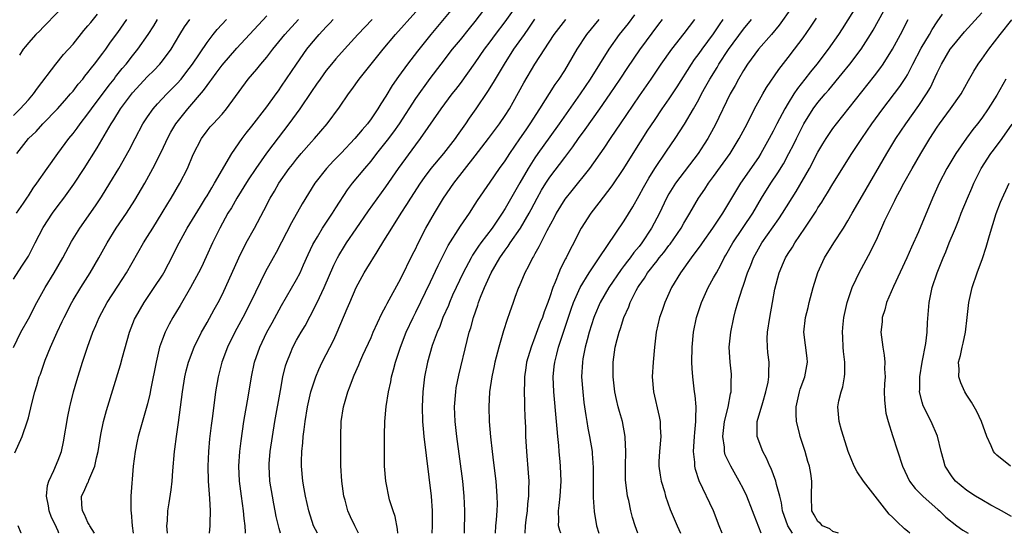
# Model space of a CAD drawing. Units: inches. Extents: x 2661000 to 2664000, y 1560000 to 1561272.
# Drawn here: x 2662992 to 2663124, y 1560000 to 1560069 of the extents above; entities that cross this region are included whole.
import ezdxf

# ---------------------------------------------------------------- set-up
doc = ezdxf.new("R2010")
doc.units = ezdxf.units.IN
doc.header["$MEASUREMENT"] = 0
doc.layers.add('LD26611560_2ft', color=87, linetype='Continuous')

msp = doc.modelspace()

# ---------------------------------------------------------------- linework, layer by layer
at = {"layer": 'LD26611560_2ft'}
for points, elevation in [([(2663050.41, 1560071), (2663047.04, 1560067), (2663045.23, 1560064.77), (2663043.89, 1560063), (2663042.67, 1560061.33), (2663041.85, 1560060.15), (2663041, 1560058.71), (2663040.32, 1560057.68), (2663039.93, 1560057), (2663039.54, 1560056.46), (2663039, 1560055.66), (2663038.51, 1560055), (2663037.8, 1560054.2), (2663036.81, 1560053), (2663035, 1560051.06), (2663033.98, 1560050.02), (2663033.02, 1560049), (2663031.47, 1560047), (2663029.77, 1560044.23), (2663028.31, 1560041.69), (2663027, 1560039.09), (2663026.28, 1560037.72), (2663025.86, 1560037), (2663024.84, 1560035.16), (2663022.81, 1560031), (2663021.79, 1560029), (2663020.72, 1560027), (2663019.74, 1560025), (2663018.99, 1560023), (2663018.47, 1560021), (2663018.14, 1560019), (2663017.71, 1560015.71), (2663017.53, 1560014.47), (2663017.32, 1560012.68), (2663017.17, 1560011), (2663017.09, 1560009), (2663017.14, 1560007), (2663017.34, 1560004.66), (2663017.43, 1560003), (2663017.35, 1560001.35), (2663017.35, 1560001), (2663017.26, 1560000)], 8726), ([(2663022.16, 1560000), (2663022.14, 1560000.14), (2663022.09, 1560001), (2663021.97, 1560001.97), (2663021.89, 1560003), (2663021.6, 1560005), (2663021.33, 1560007), (2663021.27, 1560009), (2663021.41, 1560011), (2663021.57, 1560012.43), (2663021.95, 1560015), (2663022.56, 1560018.56), (2663022.95, 1560021), (2663023.37, 1560023), (2663024.07, 1560025), (2663025.03, 1560027), (2663025.72, 1560028.28), (2663027, 1560030.58), (2663029, 1560034.09), (2663029.47, 1560035), (2663029.95, 1560036.05), (2663030.57, 1560037.43), (2663031.2, 1560038.8), (2663031.31, 1560039), (2663031.8, 1560039.8), (2663032.51, 1560041), (2663033.84, 1560043), (2663034.28, 1560043.72), (2663035.86, 1560046.14), (2663036.52, 1560047), (2663038.15, 1560049), (2663039, 1560049.99), (2663039.78, 1560051), (2663041.22, 1560052.78), (2663042.08, 1560053.92), (2663042.82, 1560055), (2663045, 1560058.37), (2663046.93, 1560061.07), (2663048.4, 1560063), (2663049.95, 1560065), (2663051, 1560066.28), (2663052.21, 1560067.79), (2663053, 1560068.75), (2663054.75, 1560071)], 8728), ([(2663026.87, 1560000), (2663026.65, 1560000.65), (2663026.58, 1560001), (2663026.27, 1560002.27), (2663026.15, 1560003), (2663025.96, 1560003.96), (2663025.77, 1560005), (2663025.44, 1560007), (2663025.33, 1560009), (2663025.35, 1560009.35), (2663025.47, 1560011), (2663025.77, 1560013), (2663026.1, 1560015), (2663026.83, 1560019.17), (2663027.17, 1560021), (2663027.53, 1560022.47), (2663027.69, 1560023), (2663028.18, 1560024.18), (2663028.5, 1560025), (2663029, 1560025.93), (2663029.61, 1560027), (2663030.14, 1560027.86), (2663030.85, 1560029.15), (2663031.77, 1560031), (2663032.69, 1560033), (2663034.01, 1560035.99), (2663034.51, 1560037), (2663034.68, 1560037.32), (2663035.44, 1560038.56), (2663035.73, 1560039), (2663037, 1560040.87), (2663038.68, 1560043.32), (2663041, 1560046.53), (2663042.7, 1560049), (2663045, 1560052.15), (2663045.66, 1560053), (2663048.43, 1560057), (2663049.91, 1560059), (2663050.39, 1560059.61), (2663051, 1560060.42), (2663053, 1560063.17), (2663054.25, 1560065), (2663055, 1560066.01), (2663055.71, 1560067), (2663057, 1560068.7), (2663058.81, 1560071.19)], 8730), ([(2663104.33, 1560071), (2663102.26, 1560067.74), (2663101.76, 1560067), (2663100.36, 1560065), (2663098.84, 1560063), (2663098.01, 1560061.99), (2663097.26, 1560061), (2663096.26, 1560059.74), (2663095.77, 1560059), (2663095, 1560057.77), (2663094.54, 1560057), (2663093.5, 1560055), (2663093, 1560054.01), (2663092.47, 1560053), (2663091.33, 1560051), (2663091, 1560050.49), (2663088.61, 1560047), (2663086.2, 1560043), (2663084.86, 1560041), (2663083.46, 1560039), (2663083.28, 1560038.72), (2663081.99, 1560037), (2663080.55, 1560035), (2663079.36, 1560033), (2663078.44, 1560031), (2663078.07, 1560029.93), (2663077.73, 1560029), (2663077.28, 1560027), (2663077.04, 1560025), (2663076.87, 1560023), (2663076.76, 1560021), (2663076.91, 1560019), (2663077.69, 1560015.69), (2663077.8, 1560015), (2663077.81, 1560014.19), (2663077.89, 1560013), (2663077.71, 1560011), (2663077.65, 1560009.65), (2663077.65, 1560009), (2663077.81, 1560007.81), (2663077.97, 1560007), (2663078.38, 1560005.62), (2663078.55, 1560005), (2663079.18, 1560003.18), (2663080.1, 1560001), (2663080.54, 1560000)], 8752), ([(2662991, 1560056.11), (2662991.9, 1560057), (2662993, 1560058.2), (2662993.7, 1560059), (2662994.22, 1560059.78), (2662996.69, 1560063), (2662997.72, 1560064.28), (2662999, 1560065.71), (2663000.47, 1560067.53), (2663001, 1560068.13), (2663001.38, 1560068.62), (2663002.27, 1560069.73)], 8706), ([(2662991.2, 1560010.8), (2662992.17, 1560013), (2662992.89, 1560015.11), (2662993, 1560015.5), (2662993.45, 1560017.45), (2662993.85, 1560019), (2662994.14, 1560019.86), (2662994.45, 1560021), (2662994.61, 1560021.39), (2662995.27, 1560023.27), (2662995.98, 1560025), (2662996.85, 1560027), (2662997.55, 1560028.45), (2662997.79, 1560029), (2662998.82, 1560031), (2662999, 1560031.31), (2663000.03, 1560033), (2663001.31, 1560035), (2663002.46, 1560037), (2663003.56, 1560039), (2663004.81, 1560041), (2663006.18, 1560043), (2663007.28, 1560044.72), (2663008.62, 1560047), (2663009.73, 1560049), (2663010.81, 1560051.19), (2663011.46, 1560052.54), (2663011.66, 1560053), (2663012.13, 1560053.87), (2663012.8, 1560055), (2663014.39, 1560057), (2663016.53, 1560059.47), (2663017, 1560060.15), (2663017.38, 1560060.62), (2663017.62, 1560061), (2663018.22, 1560061.78), (2663019, 1560062.86), (2663021, 1560065.15), (2663025, 1560069.48)], 8716), ([(2662997, 1560070.03), (2662995, 1560067.99), (2662994.53, 1560067.47), (2662994.02, 1560067), (2662993, 1560065.85), (2662992.62, 1560065.38), (2662992.29, 1560065), (2662991.79, 1560064.21)], 8704), ([(2663011.66, 1560000), (2663011.61, 1560001), (2663011.67, 1560001.67), (2663011.74, 1560003), (2663011.92, 1560004.08), (2663012.16, 1560005.84), (2663012.29, 1560007), (2663012.39, 1560008.39), (2663012.62, 1560011), (2663012.68, 1560011.32), (2663012.88, 1560013), (2663013.14, 1560014.86), (2663013.68, 1560019), (2663013.99, 1560021), (2663014.17, 1560021.83), (2663014.48, 1560023), (2663015.26, 1560025), (2663016.26, 1560027), (2663016.52, 1560027.48), (2663017, 1560028.33), (2663017.94, 1560030.06), (2663018.46, 1560031), (2663019, 1560032.02), (2663019.47, 1560033), (2663021.24, 1560037), (2663022.23, 1560039), (2663023.34, 1560041), (2663024.63, 1560043.37), (2663025.46, 1560045), (2663026.04, 1560045.96), (2663026.63, 1560047), (2663028.02, 1560049), (2663028.45, 1560049.55), (2663029, 1560050.25), (2663029.64, 1560051), (2663031, 1560052.56), (2663031.42, 1560053), (2663033.12, 1560055), (2663034.78, 1560057.22), (2663035.96, 1560059), (2663036.41, 1560059.59), (2663037.39, 1560061), (2663038.12, 1560061.88), (2663039.01, 1560063), (2663040.62, 1560065), (2663042.3, 1560067), (2663045, 1560070.01)], 8724), ([(2663074.37, 1560069.63), (2663073.52, 1560068.48), (2663072.33, 1560067), (2663070.91, 1560065), (2663069.68, 1560063), (2663068.43, 1560061), (2663067.08, 1560059), (2663064.26, 1560055), (2663063, 1560053.26), (2663061.38, 1560051), (2663061, 1560050.44), (2663060.1, 1560049), (2663059, 1560047.05), (2663057, 1560043.61), (2663056.61, 1560043), (2663055.25, 1560041), (2663053.76, 1560039), (2663053.44, 1560038.56), (2663053, 1560037.87), (2663052.63, 1560037.37), (2663052.43, 1560037), (2663051.37, 1560035), (2663049.96, 1560031.96), (2663049.53, 1560031), (2663049.39, 1560030.61), (2663048.66, 1560029), (2663048.22, 1560027.78), (2663047.87, 1560027), (2663047.23, 1560025.23), (2663046.6, 1560023), (2663046.2, 1560021), (2663045.96, 1560019), (2663045.87, 1560017), (2663045.93, 1560015), (2663046.01, 1560014.01), (2663046.11, 1560013), (2663047.08, 1560005), (2663047.21, 1560003), (2663047.22, 1560001), (2663047.18, 1560000)], 8738), ([(2663095.44, 1560070.56), (2663093.78, 1560068.22), (2663092.78, 1560067), (2663091.04, 1560065), (2663089.55, 1560063), (2663089, 1560062.15), (2663088.33, 1560061), (2663087.87, 1560060.13), (2663087.23, 1560059), (2663085.19, 1560054.81), (2663084.49, 1560053.51), (2663084.2, 1560053), (2663083.74, 1560052.26), (2663082.93, 1560051), (2663079.88, 1560047), (2663079, 1560045.6), (2663078.66, 1560045), (2663077.71, 1560043), (2663076.67, 1560041), (2663075.37, 1560039), (2663075, 1560038.53), (2663074.3, 1560037.7), (2663073.81, 1560037), (2663073.45, 1560036.55), (2663073, 1560035.96), (2663072.57, 1560035.43), (2663070.92, 1560033), (2663069.78, 1560031), (2663069, 1560029.19), (2663068.92, 1560029), (2663068.29, 1560027), (2663068, 1560026), (2663067.74, 1560025), (2663067.44, 1560023.44), (2663067.37, 1560023), (2663067.28, 1560021), (2663067.42, 1560019), (2663067.57, 1560017.57), (2663067.82, 1560015.82), (2663067.97, 1560015), (2663068.11, 1560014.11), (2663068.34, 1560013), (2663068.67, 1560011), (2663068.7, 1560010.7), (2663068.83, 1560008.83), (2663068.81, 1560004.81), (2663068.94, 1560002.94), (2663069.29, 1560001), (2663069.58, 1560000)], 8748), ([(2663086.15, 1560000), (2663085.74, 1560001), (2663084.97, 1560003), (2663083.05, 1560007.05), (2663082.56, 1560008.56), (2663082.47, 1560009), (2663082.45, 1560009.55), (2663082.31, 1560011), (2663082.44, 1560013), (2663082.46, 1560013.54), (2663082.62, 1560015), (2663082.59, 1560015.41), (2663082.63, 1560017), (2663082.51, 1560018.51), (2663082.44, 1560019), (2663082.21, 1560021), (2663082.12, 1560022.12), (2663082.09, 1560023), (2663082.1, 1560025), (2663082.28, 1560027), (2663082.7, 1560029), (2663083.36, 1560031), (2663084.27, 1560033), (2663085, 1560034.3), (2663085.36, 1560035), (2663085.96, 1560036.04), (2663086.43, 1560037), (2663086.65, 1560037.35), (2663087.56, 1560039), (2663090.26, 1560043), (2663091.43, 1560045), (2663092.66, 1560047), (2663093.6, 1560048.4), (2663094.36, 1560049.64), (2663095.09, 1560051), (2663095.75, 1560052.25), (2663096.1, 1560053), (2663097, 1560054.79), (2663097.11, 1560055), (2663098.38, 1560057), (2663099, 1560057.84), (2663099.96, 1560059), (2663100.44, 1560059.56), (2663102.27, 1560061.73), (2663103.29, 1560063), (2663104.79, 1560065), (2663106.05, 1560067), (2663106.41, 1560067.59), (2663107.84, 1560070.16)], 8754), ([(2663095.59, 1560000), (2663094.94, 1560001), (2663094.23, 1560003), (2663094.1, 1560004.1), (2663093.87, 1560005), (2663093.43, 1560006.57), (2663093.36, 1560007), (2663092.7, 1560008.7), (2663092.55, 1560009), (2663092.11, 1560010.11), (2663091.59, 1560011), (2663090.83, 1560013), (2663090.84, 1560013.16), (2663090.86, 1560015), (2663091.58, 1560017.58), (2663092.01, 1560019), (2663092.3, 1560020.3), (2663092.42, 1560021), (2663092.41, 1560021.59), (2663092.45, 1560023), (2663092.28, 1560024.28), (2663092.22, 1560025), (2663092.18, 1560026.18), (2663092.21, 1560027), (2663092.52, 1560029), (2663092.91, 1560031), (2663093.22, 1560032.78), (2663093.8, 1560035), (2663094.38, 1560036.38), (2663094.65, 1560037), (2663095, 1560037.57), (2663095.57, 1560038.43), (2663095.88, 1560039), (2663097.26, 1560041), (2663098.75, 1560043.25), (2663099, 1560043.69), (2663099.52, 1560044.48), (2663099.82, 1560045), (2663100.28, 1560045.72), (2663101, 1560046.93), (2663103.56, 1560051), (2663104.89, 1560053), (2663106.25, 1560055), (2663107.71, 1560057), (2663109.99, 1560060.01), (2663110.78, 1560061.22), (2663111, 1560061.59), (2663111.74, 1560063), (2663112.85, 1560065.15), (2663113.98, 1560067), (2663114.34, 1560067.66), (2663115, 1560068.7), (2663115.73, 1560069.73)], 8758), ([(2663101.74, 1560000), (2663101, 1560000.25), (2663100.58, 1560000.58), (2663099.61, 1560001), (2663099.32, 1560001.32), (2663099, 1560001.57), (2663098.49, 1560002.49), (2663098.18, 1560003), (2663098.14, 1560005), (2663098.2, 1560007), (2663098.04, 1560008.04), (2663097.87, 1560009), (2663097.66, 1560009.66), (2663097.27, 1560011), (2663096.61, 1560013), (2663096.53, 1560013.47), (2663096.13, 1560015), (2663096.06, 1560016.06), (2663096.06, 1560017), (2663096.52, 1560019), (2663096.63, 1560019.37), (2663097.25, 1560021), (2663097.59, 1560023), (2663097.54, 1560023.54), (2663097.12, 1560027), (2663097.34, 1560029), (2663097.68, 1560030.32), (2663097.82, 1560031), (2663098.34, 1560033), (2663098.98, 1560035.02), (2663099.9, 1560037), (2663101.12, 1560039), (2663102.41, 1560041), (2663103, 1560041.96), (2663103.59, 1560043), (2663105, 1560045.36), (2663108.25, 1560051), (2663109.46, 1560053), (2663110.79, 1560055), (2663112.56, 1560057.44), (2663113.59, 1560059), (2663114.11, 1560059.89), (2663114.75, 1560061.25), (2663115, 1560061.84), (2663115.57, 1560063), (2663116.77, 1560065), (2663117, 1560065.33), (2663118.67, 1560067.33), (2663121, 1560069.88)], 8760), ([(2662991, 1560024.94), (2662992.01, 1560027), (2662993, 1560028.81), (2662994.14, 1560031), (2662995.27, 1560033), (2662996.48, 1560035), (2662997.63, 1560037), (2662998.81, 1560039.19), (2662999.91, 1560041), (2663002.02, 1560043.98), (2663002.82, 1560045.18), (2663003.95, 1560047), (2663005.13, 1560049), (2663006.53, 1560051.47), (2663007.32, 1560053), (2663008.38, 1560055), (2663009, 1560055.94), (2663009.76, 1560057), (2663010.34, 1560057.66), (2663011.6, 1560059), (2663013, 1560060.41), (2663013.5, 1560061), (2663014.16, 1560061.84), (2663015.02, 1560063), (2663017, 1560065.92), (2663017.82, 1560067), (2663018.35, 1560067.65), (2663019.62, 1560069)], 8714), ([(2662991, 1560034.12), (2662992.14, 1560035.86), (2662993, 1560037.23), (2662993.62, 1560038.38), (2662993.93, 1560039), (2662995, 1560041.05), (2662996.26, 1560043), (2662997, 1560044.02), (2662997.75, 1560045), (2662999.12, 1560046.88), (2663000.5, 1560049), (2663002.24, 1560051.76), (2663004.14, 1560055), (2663004.49, 1560055.51), (2663005.39, 1560057), (2663007, 1560059.17), (2663009, 1560061.35), (2663009.84, 1560062.16), (2663010.64, 1560063), (2663011, 1560063.44), (2663012.16, 1560065), (2663013.34, 1560067), (2663013.98, 1560068.02), (2663014.7, 1560069)], 8712), ([(2662991.42, 1560043), (2662992.34, 1560044.34), (2662992.87, 1560045.13), (2662993, 1560045.31), (2662993.66, 1560046.34), (2662994.16, 1560047), (2662995.54, 1560049), (2662996.95, 1560051), (2662998.42, 1560053), (2662999, 1560053.69), (2662999.57, 1560054.43), (2662999.96, 1560055), (2663001, 1560056.34), (2663001.46, 1560057), (2663003.83, 1560060.17), (2663004.5, 1560061), (2663004.71, 1560061.29), (2663005.6, 1560062.4), (2663006.11, 1560063), (2663007, 1560064.14), (2663007.72, 1560065), (2663009.1, 1560067), (2663009.85, 1560068.15), (2663010.35, 1560069)], 8710), ([(2662991.45, 1560051), (2662993.04, 1560053), (2662994.03, 1560053.97), (2662994.96, 1560055), (2662996.92, 1560057), (2662997.88, 1560058.12), (2662998.67, 1560059), (2662999, 1560059.38), (2662999.7, 1560060.3), (2663000.3, 1560061), (2663000.6, 1560061.4), (2663001, 1560061.87), (2663001.47, 1560062.53), (2663001.87, 1560063), (2663003, 1560064.48), (2663003.39, 1560065), (2663004.05, 1560065.95), (2663005, 1560067.25), (2663006.22, 1560069)], 8708), ([(2662997.11, 1560000), (2662997, 1560000.27), (2662996.76, 1560000.76), (2662996.67, 1560001), (2662996.12, 1560002.12), (2662995.81, 1560003), (2662995.7, 1560003.7), (2662995.44, 1560005), (2662995.59, 1560006.41), (2662995.76, 1560007), (2662996.44, 1560008.44), (2662997, 1560009.83), (2662997.43, 1560011), (2662997.72, 1560012.28), (2662998.3, 1560015.7), (2662998.56, 1560017), (2662998.64, 1560017.36), (2662999.05, 1560019), (2662999.49, 1560020.51), (2663000.27, 1560023), (2663000.92, 1560025), (2663001.65, 1560027), (2663002.07, 1560027.93), (2663002.5, 1560029), (2663003.58, 1560031), (2663005, 1560033.21), (2663006.17, 1560035), (2663008.47, 1560039), (2663009, 1560039.84), (2663009.7, 1560041), (2663010.98, 1560043.02), (2663011.73, 1560044.27), (2663012.18, 1560045), (2663013.35, 1560047), (2663014.35, 1560049), (2663015.12, 1560050.88), (2663016.23, 1560053), (2663017, 1560054.04), (2663017.43, 1560054.57), (2663017.8, 1560055), (2663019, 1560056.3), (2663019.59, 1560057), (2663022.53, 1560061), (2663023.67, 1560062.33), (2663024.19, 1560063), (2663025, 1560063.93), (2663025.81, 1560065), (2663027.44, 1560067), (2663029.26, 1560069)], 8718), ([(2663001.87, 1560000), (2663001.24, 1560001), (2663001.18, 1560001.18), (2663001, 1560001.45), (2663000.54, 1560002.54), (2663000.27, 1560003), (2663000.18, 1560003.82), (2663000.15, 1560005), (2663000.43, 1560005.57), (2663001, 1560006.82), (2663001.07, 1560006.93), (2663001.13, 1560007.13), (2663001.94, 1560009), (2663002.15, 1560010.15), (2663002.36, 1560011), (2663002.73, 1560013.27), (2663003.11, 1560015), (2663003.51, 1560016.49), (2663005.38, 1560022.62), (2663005.65, 1560023.65), (2663006.6, 1560027), (2663007.26, 1560028.74), (2663007.37, 1560029), (2663008.53, 1560031), (2663009.54, 1560032.46), (2663009.91, 1560033), (2663011, 1560034.68), (2663011.19, 1560035), (2663011.83, 1560036.17), (2663013.26, 1560039), (2663014.33, 1560041), (2663016.09, 1560043.91), (2663016.8, 1560045), (2663017, 1560045.33), (2663017.61, 1560046.39), (2663018, 1560047), (2663020.33, 1560051), (2663021.72, 1560053), (2663022.26, 1560053.74), (2663023, 1560054.66), (2663025, 1560057.26), (2663026.26, 1560059), (2663026.56, 1560059.44), (2663027, 1560060.06), (2663028.98, 1560063.02), (2663030.38, 1560065), (2663031, 1560065.77), (2663032.05, 1560067), (2663033, 1560068.02), (2663033.49, 1560068.51), (2663033.94, 1560069)], 8720), ([(2663039.14, 1560069), (2663037.25, 1560067), (2663035.42, 1560065), (2663034.28, 1560063.72), (2663033.68, 1560063), (2663033, 1560062.15), (2663032.17, 1560061), (2663031.7, 1560060.3), (2663031, 1560059.31), (2663029.43, 1560057), (2663027.97, 1560055), (2663025.81, 1560052.19), (2663024.97, 1560051.03), (2663023.53, 1560049), (2663022.52, 1560047.48), (2663020.97, 1560045), (2663020.27, 1560043.73), (2663019.8, 1560043), (2663018.69, 1560041), (2663017.72, 1560039), (2663016.88, 1560037.12), (2663016.24, 1560035.76), (2663015.86, 1560035), (2663014.78, 1560033), (2663013.39, 1560030.61), (2663012.41, 1560029), (2663011.91, 1560028.09), (2663011.36, 1560027), (2663011, 1560026.09), (2663010.62, 1560025), (2663010.14, 1560023), (2663009.44, 1560019.44), (2663009.31, 1560018.69), (2663009, 1560017.37), (2663007.76, 1560013), (2663007.62, 1560012.38), (2663007.32, 1560011), (2663007.06, 1560009), (2663006.78, 1560005), (2663006.76, 1560003), (2663006.8, 1560002.8), (2663006.93, 1560001), (2663007.05, 1560000)], 8722), ([(2663031.8, 1560000), (2663031.29, 1560001), (2663030.65, 1560003), (2663030.21, 1560005), (2663030.02, 1560005.98), (2663029.85, 1560007), (2663029.66, 1560009), (2663029.66, 1560009.66), (2663029.7, 1560011), (2663029.84, 1560012.16), (2663029.88, 1560013), (2663030.04, 1560013.96), (2663030.14, 1560015), (2663030.47, 1560017), (2663030.93, 1560019), (2663031, 1560019.25), (2663031.58, 1560021), (2663031.99, 1560022.01), (2663032.45, 1560023), (2663034, 1560026), (2663034.45, 1560027), (2663035.81, 1560030.19), (2663036.14, 1560031), (2663037, 1560033.03), (2663038.08, 1560035), (2663038.44, 1560035.56), (2663039.81, 1560037.81), (2663040.74, 1560039.26), (2663041.78, 1560041), (2663043.05, 1560043), (2663043.83, 1560044.17), (2663044.35, 1560045), (2663045.65, 1560047), (2663046.2, 1560047.8), (2663047.09, 1560049), (2663048.78, 1560051), (2663050.33, 1560053), (2663050.59, 1560053.41), (2663051.72, 1560055), (2663052.23, 1560055.77), (2663053.11, 1560057), (2663054.68, 1560059.32), (2663055.45, 1560060.55), (2663055.7, 1560061), (2663056.9, 1560063), (2663058.19, 1560065), (2663059.59, 1560067), (2663060.19, 1560067.82), (2663061, 1560069.03)], 8732), ([(2663037.32, 1560000), (2663036.81, 1560001), (2663036.23, 1560002.23), (2663035.91, 1560003), (2663035.53, 1560004.47), (2663035.37, 1560005), (2663035.07, 1560007), (2663034.95, 1560009.05), (2663034.93, 1560013), (2663035, 1560015), (2663035.31, 1560017), (2663035.42, 1560017.42), (2663035.88, 1560019), (2663036.21, 1560019.79), (2663036.63, 1560021), (2663036.75, 1560021.25), (2663037.37, 1560022.64), (2663037.5, 1560023), (2663037.91, 1560023.91), (2663039, 1560026.28), (2663039.31, 1560027), (2663040.46, 1560029.54), (2663041, 1560030.5), (2663041.16, 1560030.84), (2663043, 1560034.22), (2663044.57, 1560037.43), (2663045, 1560038.27), (2663045.23, 1560038.77), (2663046.38, 1560041), (2663047.52, 1560043), (2663048.73, 1560045), (2663050.1, 1560047), (2663053, 1560050.7), (2663054.77, 1560053), (2663056.25, 1560055), (2663057, 1560056.1), (2663057.57, 1560057), (2663058.09, 1560057.91), (2663059.51, 1560060.49), (2663061, 1560063), (2663063.6, 1560067), (2663064.2, 1560067.8), (2663065.14, 1560069)], 8734), ([(2663042.59, 1560000), (2663042.55, 1560000.55), (2663042.24, 1560002.24), (2663041.96, 1560003), (2663041.5, 1560004.5), (2663040.98, 1560007), (2663040.81, 1560009), (2663040.79, 1560010.79), (2663040.79, 1560012.79), (2663040.82, 1560013.18), (2663040.87, 1560015), (2663041.04, 1560017.04), (2663041.33, 1560019), (2663041.64, 1560020.36), (2663041.74, 1560021), (2663042.03, 1560021.97), (2663042.28, 1560023), (2663042.94, 1560025), (2663043.71, 1560027), (2663044.64, 1560029), (2663045, 1560029.7), (2663047, 1560033.77), (2663048.03, 1560035.97), (2663048.69, 1560037.31), (2663049.37, 1560038.63), (2663051, 1560041.25), (2663052.21, 1560043), (2663053, 1560044.19), (2663053.31, 1560044.69), (2663055, 1560047.14), (2663056.26, 1560049), (2663057, 1560050.02), (2663057.63, 1560051), (2663059, 1560052.96), (2663059.81, 1560054.19), (2663060.38, 1560055), (2663061.67, 1560057), (2663063.73, 1560060.27), (2663064.25, 1560061), (2663065, 1560062.16), (2663065.52, 1560063), (2663066.68, 1560065), (2663067.97, 1560067), (2663069.64, 1560069)], 8736), ([(2663051.56, 1560000), (2663051.61, 1560003), (2663051.52, 1560005), (2663051.32, 1560007), (2663050.53, 1560013), (2663050.3, 1560015), (2663050.22, 1560017), (2663050.37, 1560019), (2663050.45, 1560019.55), (2663050.78, 1560021.22), (2663051.91, 1560025.91), (2663052.18, 1560027), (2663052.39, 1560027.61), (2663052.76, 1560029), (2663053.35, 1560030.65), (2663053.45, 1560031), (2663053.71, 1560031.71), (2663054.23, 1560033), (2663055.13, 1560035), (2663056.3, 1560037), (2663057, 1560038.02), (2663057.42, 1560038.58), (2663057.68, 1560039), (2663059.07, 1560041), (2663060.24, 1560043), (2663060.51, 1560043.49), (2663061.3, 1560045), (2663061.91, 1560046.09), (2663062.46, 1560047), (2663063, 1560047.83), (2663065, 1560050.48), (2663066.1, 1560051.9), (2663066.87, 1560053), (2663067.77, 1560054.23), (2663069.73, 1560057), (2663071.11, 1560059), (2663072.46, 1560061), (2663073.46, 1560062.54), (2663075.07, 1560064.93), (2663077.63, 1560068.37), (2663078.11, 1560069)], 8740), ([(2663082.43, 1560069), (2663081, 1560067.14), (2663079.32, 1560065), (2663077.93, 1560063), (2663076.58, 1560061), (2663075, 1560058.75), (2663072.46, 1560055), (2663071.88, 1560054.12), (2663071.09, 1560053), (2663070.26, 1560051.74), (2663068.32, 1560049), (2663065.95, 1560046.05), (2663065, 1560044.89), (2663063.85, 1560043), (2663063.58, 1560042.42), (2663062.62, 1560040.62), (2663061.8, 1560039), (2663061.54, 1560038.46), (2663061, 1560037.54), (2663060.81, 1560037.19), (2663060.68, 1560037), (2663060.14, 1560035.86), (2663059.65, 1560035), (2663058.87, 1560033.13), (2663058.8, 1560033), (2663058.33, 1560031.67), (2663058.07, 1560031), (2663057.6, 1560029.6), (2663057.28, 1560028.72), (2663056.8, 1560027.2), (2663056.15, 1560025), (2663055.63, 1560023), (2663055.53, 1560022.47), (2663055.2, 1560021), (2663054.92, 1560019), (2663054.82, 1560017), (2663054.88, 1560015), (2663055.03, 1560012.97), (2663055.26, 1560011), (2663055.46, 1560009.46), (2663055.76, 1560007), (2663055.91, 1560005), (2663055.92, 1560003.92), (2663055.89, 1560003), (2663055.81, 1560001.81), (2663055.73, 1560001), (2663055.68, 1560000)], 8742), ([(2663086.22, 1560069), (2663085.72, 1560068.28), (2663084.94, 1560067.06), (2663083.4, 1560065), (2663083, 1560064.42), (2663082.39, 1560063.61), (2663081.98, 1560063), (2663080.06, 1560059.94), (2663079, 1560058.34), (2663078.05, 1560057), (2663077, 1560055.45), (2663076.14, 1560054.14), (2663074.14, 1560051), (2663072.9, 1560049), (2663071.33, 1560046.67), (2663069.6, 1560044.4), (2663068.5, 1560043), (2663067.22, 1560041), (2663067, 1560040.59), (2663066.22, 1560039), (2663065.79, 1560038.21), (2663065.2, 1560037), (2663065.12, 1560036.88), (2663064.44, 1560035.56), (2663064.21, 1560035), (2663063.74, 1560033.74), (2663063.41, 1560033), (2663063, 1560031.75), (2663062.73, 1560031), (2663062.24, 1560029.76), (2663062, 1560029), (2663061.71, 1560028.29), (2663061, 1560026.33), (2663060.48, 1560025), (2663059.89, 1560023), (2663059.78, 1560022.22), (2663059.59, 1560021), (2663059.6, 1560020.4), (2663059.56, 1560019), (2663059.59, 1560017.59), (2663059.62, 1560017), (2663059.65, 1560015.65), (2663059.73, 1560014.27), (2663059.76, 1560013), (2663059.87, 1560011), (2663060.11, 1560008.11), (2663060.17, 1560007), (2663060.13, 1560005.87), (2663060.16, 1560005), (2663060.03, 1560003.97), (2663059.96, 1560003), (2663059.79, 1560001.79), (2663059.71, 1560001), (2663059.67, 1560000)], 8744), ([(2663064.49, 1560000), (2663064.36, 1560000.36), (2663064.19, 1560001), (2663064.22, 1560001.78), (2663064.15, 1560003), (2663064.26, 1560003.74), (2663064.38, 1560005), (2663064.52, 1560007), (2663064.45, 1560009), (2663064.4, 1560009.6), (2663064.26, 1560011), (2663064.2, 1560011.8), (2663064.06, 1560013), (2663063.98, 1560014.02), (2663063.88, 1560015), (2663063.54, 1560019), (2663063.46, 1560021), (2663063.61, 1560022.39), (2663063.66, 1560023), (2663063.95, 1560024.05), (2663064.17, 1560025), (2663065.39, 1560028.61), (2663065.88, 1560030.12), (2663066.2, 1560031), (2663067.09, 1560033), (2663068.3, 1560035), (2663069, 1560036.07), (2663069.64, 1560037), (2663073, 1560041.98), (2663074.14, 1560043.86), (2663075, 1560045.35), (2663075.57, 1560046.43), (2663076.29, 1560047.71), (2663077.11, 1560049), (2663078.67, 1560051.33), (2663079.83, 1560053), (2663081.07, 1560054.93), (2663082.28, 1560057), (2663083, 1560058.27), (2663083.38, 1560059), (2663083.97, 1560060.03), (2663084.49, 1560061), (2663085.46, 1560062.54), (2663085.71, 1560063), (2663087, 1560064.97), (2663089, 1560067.69), (2663090.06, 1560069)], 8746), ([(2663074.84, 1560000), (2663074.48, 1560001), (2663074.12, 1560002.12), (2663073.89, 1560003), (2663073.6, 1560004.4), (2663073.45, 1560005), (2663073.18, 1560007.18), (2663073.15, 1560009), (2663073.22, 1560011), (2663073.14, 1560012.86), (2663073.14, 1560013), (2663072.75, 1560015), (2663072.36, 1560016.36), (2663072.19, 1560017), (2663071.95, 1560017.95), (2663071.73, 1560019), (2663071.49, 1560021), (2663071.5, 1560023), (2663071.79, 1560025), (2663072.04, 1560026.04), (2663072.31, 1560027), (2663072.5, 1560027.5), (2663072.96, 1560029), (2663073.59, 1560030.41), (2663073.8, 1560031), (2663074.59, 1560032.59), (2663074.81, 1560033), (2663075, 1560033.29), (2663075.72, 1560034.28), (2663076.14, 1560035), (2663076.53, 1560035.47), (2663077, 1560036.1), (2663077.41, 1560036.59), (2663077.7, 1560037), (2663078.29, 1560037.71), (2663079, 1560038.67), (2663079.15, 1560038.85), (2663080.65, 1560041), (2663081, 1560041.64), (2663081.81, 1560043), (2663082.97, 1560045), (2663083.8, 1560046.2), (2663084.32, 1560047), (2663085, 1560047.91), (2663087.21, 1560051), (2663088.44, 1560053), (2663089.48, 1560055), (2663090.5, 1560057), (2663091.59, 1560059), (2663092.11, 1560059.89), (2663093.73, 1560062.27), (2663095, 1560063.9), (2663095.83, 1560065), (2663097, 1560066.56), (2663098.02, 1560067.98), (2663098.82, 1560069.18)], 8750), ([(2663091.37, 1560000), (2663090.42, 1560002.42), (2663090.23, 1560003), (2663089.45, 1560005), (2663089, 1560005.93), (2663088.43, 1560007), (2663087.29, 1560009), (2663086.55, 1560010.55), (2663086.45, 1560011), (2663086.44, 1560011.56), (2663086.21, 1560013), (2663086.45, 1560015), (2663086.95, 1560016.95), (2663087.28, 1560018.72), (2663087.37, 1560019), (2663087.37, 1560020.63), (2663087.41, 1560021), (2663087.38, 1560021.38), (2663087.2, 1560023), (2663087.1, 1560025), (2663087.29, 1560027), (2663087.69, 1560029), (2663087.93, 1560029.93), (2663088.25, 1560031), (2663088.82, 1560032.82), (2663089, 1560033.31), (2663089.55, 1560035), (2663089.97, 1560036.03), (2663090.34, 1560037), (2663091, 1560038.2), (2663091.48, 1560039), (2663093.76, 1560042.24), (2663094.26, 1560043), (2663096.08, 1560045.92), (2663097.85, 1560049), (2663099, 1560051.17), (2663099.67, 1560052.32), (2663100.09, 1560053), (2663101, 1560054.35), (2663101.48, 1560055), (2663106.58, 1560061.42), (2663107.44, 1560062.56), (2663107.74, 1560063), (2663109.02, 1560065.02), (2663110.1, 1560067), (2663111.13, 1560069)], 8756), ([(2663111.35, 1560000), (2663111, 1560000.29), (2663110.6, 1560000.6), (2663109.57, 1560001.57), (2663109, 1560002.19), (2663108.57, 1560002.57), (2663107, 1560004.6), (2663106.66, 1560005), (2663105.13, 1560007), (2663104.26, 1560008.26), (2663103.88, 1560009), (2663103.07, 1560011), (2663102.44, 1560013), (2663102.15, 1560013.85), (2663101.84, 1560015), (2663101.69, 1560017), (2663101.81, 1560017.81), (2663102.11, 1560019), (2663102.35, 1560019.65), (2663102.55, 1560021), (2663102.59, 1560021.41), (2663102.59, 1560023), (2663102.43, 1560024.43), (2663102.38, 1560025), (2663102.33, 1560026.33), (2663102.29, 1560027), (2663102.34, 1560027.66), (2663102.47, 1560029), (2663102.9, 1560031), (2663103.58, 1560033), (2663104.14, 1560034.14), (2663104.54, 1560035), (2663106.12, 1560037.88), (2663107, 1560039.74), (2663107.99, 1560041.99), (2663108.46, 1560043), (2663109.31, 1560044.69), (2663109.45, 1560045), (2663110.01, 1560045.99), (2663110.52, 1560047), (2663111.66, 1560049), (2663112.8, 1560051), (2663114, 1560053), (2663115, 1560054.53), (2663115.33, 1560055), (2663116.81, 1560057), (2663118.21, 1560059), (2663119.21, 1560060.79), (2663119.94, 1560062.06), (2663120.51, 1560063), (2663121, 1560063.67), (2663121.93, 1560065), (2663123.46, 1560067), (2663125.05, 1560068.95)], 8762), ([(2663124.21, 1560061), (2663123, 1560058.86), (2663121.86, 1560057), (2663121, 1560055.76), (2663120.41, 1560055), (2663119.78, 1560054.22), (2663118.92, 1560053.08), (2663117.49, 1560051), (2663116.31, 1560049), (2663115.26, 1560047), (2663114.57, 1560045.43), (2663114.36, 1560045), (2663112.48, 1560040.48), (2663111.56, 1560038.44), (2663110.93, 1560037), (2663109.14, 1560033.14), (2663108.22, 1560031), (2663107.98, 1560030.02), (2663107.64, 1560029), (2663107.6, 1560028.4), (2663107.46, 1560027), (2663107.69, 1560025), (2663107.91, 1560023.91), (2663107.98, 1560023), (2663107.93, 1560022.07), (2663108.01, 1560021), (2663107.93, 1560020.07), (2663107.91, 1560019), (2663107.94, 1560017.94), (2663108.01, 1560017), (2663108.12, 1560016.12), (2663108.41, 1560015), (2663109, 1560013.13), (2663110.34, 1560009), (2663111.3, 1560007), (2663112.04, 1560006.04), (2663113.06, 1560005), (2663115.14, 1560003.14), (2663115.31, 1560003), (2663116.18, 1560002.18), (2663117.66, 1560001), (2663118.43, 1560000.43), (2663119.15, 1560000)], 8764), ([(2663125, 1560002.25), (2663123.64, 1560003), (2663123.24, 1560003.24), (2663122.22, 1560003.78), (2663121, 1560004.48), (2663120.15, 1560005), (2663119, 1560005.73), (2663117.46, 1560007), (2663117, 1560007.57), (2663116.1, 1560009), (2663115.87, 1560009.87), (2663115.53, 1560011), (2663115.04, 1560013.04), (2663114.22, 1560015), (2663113.13, 1560017.13), (2663113, 1560017.59), (2663112.65, 1560019), (2663112.68, 1560019.32), (2663112.67, 1560021), (2663113.01, 1560023), (2663113.5, 1560025.5), (2663113.66, 1560027), (2663113.71, 1560028.29), (2663113.91, 1560031), (2663114.33, 1560033), (2663114.99, 1560035), (2663115.8, 1560037), (2663116.18, 1560037.82), (2663116.63, 1560039), (2663117.33, 1560040.67), (2663117.45, 1560041), (2663117.91, 1560042.09), (2663118.24, 1560043), (2663119.07, 1560045), (2663119.66, 1560046.34), (2663119.93, 1560047), (2663120.92, 1560049), (2663122.22, 1560051), (2663122.55, 1560051.45), (2663123.75, 1560053), (2663125.06, 1560054.94)], 8766), ([(2663124.83, 1560009), (2663123, 1560010.49), (2663122.75, 1560010.75), (2663122.58, 1560011), (2663122.27, 1560011.73), (2663121.66, 1560013), (2663120.94, 1560015), (2663120.34, 1560016.34), (2663119.98, 1560017), (2663119.62, 1560017.62), (2663119, 1560018.56), (2663118.74, 1560019), (2663118.2, 1560020.2), (2663117.91, 1560021), (2663117.94, 1560022.06), (2663117.87, 1560023), (2663118.13, 1560023.87), (2663118.35, 1560025), (2663118.48, 1560025.52), (2663118.82, 1560027), (2663119.04, 1560029), (2663119.25, 1560031), (2663119.71, 1560033), (2663120.39, 1560035), (2663121.08, 1560036.92), (2663121.57, 1560038.43), (2663122.01, 1560040.01), (2663122.94, 1560042.94), (2663123.51, 1560044.49), (2663124.68, 1560047)], 8768), ([(2662992.05, 1560000), (2662992.04, 1560000.04), (2662991.63, 1560001)], 8716)]:
    msp.add_lwpolyline(points, dxfattribs=dict(at, elevation=elevation))

doc.saveas('drawing.dxf')
